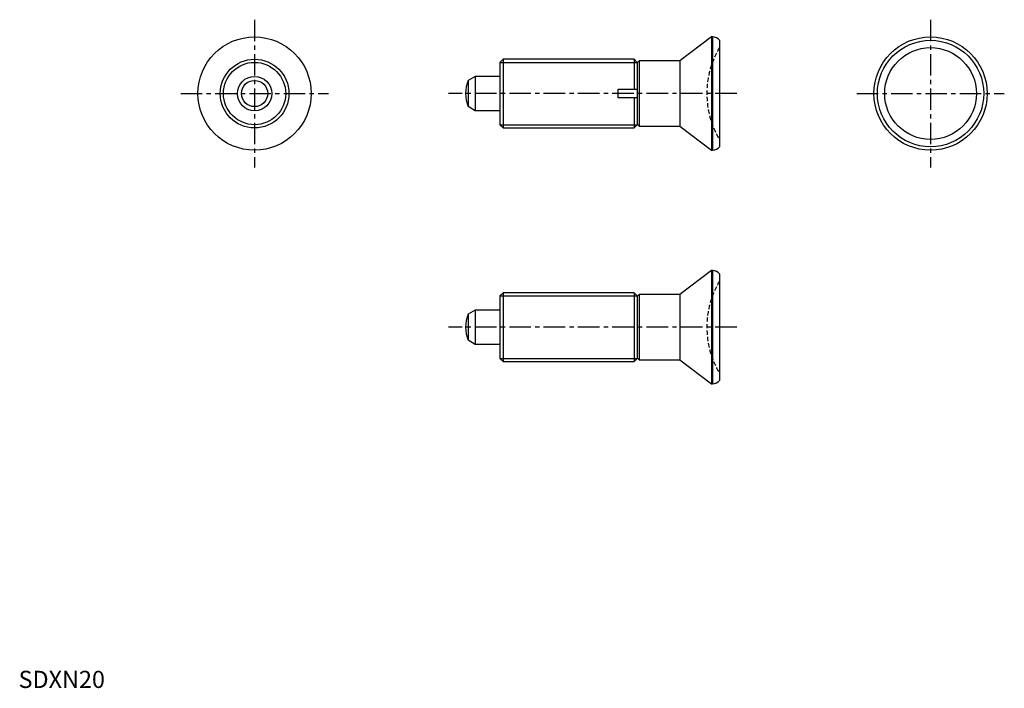
# Model space of a CAD drawing. Extents: x 0 to 287, y 0 to 195.
import ezdxf

# ---------------------------------------------------------------- set-up
doc = ezdxf.new("R2010")
doc.units = 0
doc.header["$LTSCALE"] = 5
doc.linetypes.add('CENTER', pattern=[2, 1.25, -0.25, 0.25, -0.25])
doc.linetypes.add('HIDDEN', pattern=[0.375, 0.25, -0.125])
doc.layers.get('0').update_dxf_attribs({"linetype": 'CONTINUOUS'})
for name, color, linetype in [('1', 1, 'CENTER'), ('2', 2, 'HIDDEN'), ('3', 3, 'CONTINUOUS')]:
    doc.layers.add(name, color=color, linetype=linetype)
doc.styles.add('STANDARD1', font='txt')

msp = doc.modelspace()

# ---------------------------------------------------------------- linework, layer by layer
for p, q in [((201.97, 189.59), (192.68, 182.59)), ((201.97, 189.59), (201.97, 156.59)), ((202.28, 189.59), (201.97, 189.59)), ((202.28, 189.59), (202.28, 156.59)), ((204.28, 188.59), (204.28, 157.59)), ((141.2, 183.09), (140.28, 182.17)), ((140.28, 182.17), (140.28, 164.01)), ((141.2, 183.09), (141.2, 163.09)), ((179.36, 183.09), (141.2, 183.09)), ((179.36, 183.09), (179.36, 174.34)), ((180.28, 182.17), (179.36, 183.09)), ((180.84, 182.59), (180.28, 182.02)), ((180.28, 182.17), (180.28, 174.34)), ((180.28, 182.02), (180.28, 164.15)), ((180.84, 182.59), (180.84, 163.59)), ((192.68, 182.59), (180.84, 182.59)), ((192.68, 182.59), (192.68, 163.59)), ((133.08, 178.09), (131.04, 176.91)), ((140.28, 178.09), (133.08, 178.09)), ((133.08, 178.09), (133.08, 168.09)), ((131.04, 176.91), (131.04, 169.27)), ((174.78, 174.34), (179.36, 174.34)), ((174.78, 171.84), (174.78, 174.34)), ((179.36, 174.34), (180.28, 174.34)), ((179.36, 171.84), (174.78, 171.84)), ((180.28, 171.84), (179.36, 171.84)), ((179.36, 171.84), (179.36, 163.09)), ((180.28, 171.84), (180.28, 164.01)), ((133.08, 168.09), (131.04, 169.27)), ((140.28, 168.09), (133.08, 168.09)), ((140.28, 164.01), (141.2, 163.09)), ((179.36, 163.09), (180.28, 164.01)), ((180.28, 164.15), (180.84, 163.59)), ((180.84, 163.59), (192.68, 163.59)), ((192.68, 163.59), (201.97, 156.59)), ((141.2, 163.09), (179.36, 163.09)), ((201.97, 156.59), (202.28, 156.59)), ((201.97, 121.56), (192.68, 114.56)), ((202.28, 121.56), (201.97, 121.56)), ((201.97, 121.56), (201.97, 88.56)), ((202.28, 121.56), (202.28, 88.56)), ((204.28, 120.56), (204.28, 89.56)), ((141.2, 115.06), (140.28, 114.14)), ((179.36, 115.06), (141.2, 115.06)), ((141.2, 115.06), (141.2, 95.06)), ((180.28, 114.14), (179.36, 115.06)), ((179.36, 115.06), (179.36, 95.06)), ((140.28, 114.14), (140.28, 95.98)), ((180.84, 114.56), (180.28, 114)), ((180.28, 114.14), (180.28, 106.31)), ((180.28, 114), (180.28, 96.13)), ((192.68, 114.56), (180.84, 114.56)), ((180.84, 114.56), (180.84, 95.56)), ((192.68, 114.56), (192.68, 95.56)), ((133.08, 110.06), (131.04, 108.88)), ((133.08, 110.06), (133.08, 100.06)), ((140.28, 110.06), (133.08, 110.06)), ((131.04, 108.88), (131.04, 101.24)), ((180.28, 103.81), (180.28, 95.98)), ((133.08, 100.06), (131.04, 101.24)), ((140.28, 100.06), (133.08, 100.06)), ((140.28, 95.98), (141.2, 95.06)), ((141.2, 95.06), (179.36, 95.06)), ((179.36, 95.06), (180.28, 95.98)), ((180.28, 96.13), (180.84, 95.56)), ((180.84, 95.56), (192.68, 95.56)), ((192.68, 95.56), (201.97, 88.56)), ((201.97, 88.56), (202.28, 88.56))]:
    msp.add_line(p, q)
for points in [[(179.36, 174.34), (179.52, 174.34), (179.83, 174.34), (180.13, 174.34), (180.28, 174.34)], [(180.28, 171.84), (180.13, 171.84), (179.83, 171.84), (179.52, 171.84), (179.36, 171.84)]]:
    msp.add_lwpolyline(points)
for centre, radius in [((68.78, 173.09), 16.5), ((265.78, 173.09), 16.5), ((265.78, 173.09), 15.5), ((265.78, 173.09), 13.37), ((68.78, 173.09), 10), ((68.78, 173.09), 5), ((68.78, 173.09), 3.82)]:
    msp.add_circle(centre, radius)
for centre, radius, start, end in [((202.28, 187.09), 2.5, 36.8699, 90), ((140.28, 173.09), 10, 157.532, 202.468), ((202.28, 159.09), 2.5, 270, 323.1301), ((202.28, 119.06), 2.5, 36.8699, 90), ((140.28, 105.06), 10, 157.532, 202.468), ((202.28, 91.06), 2.5, 270, 323.1301)]:
    msp.add_arc(centre, radius, start, end)
at = {"layer": '1'}
for p, q in [((68.78, 194.59), (68.78, 151.59)), ((265.78, 194.59), (265.78, 151.59)), ((47.28, 173.09), (90.28, 173.09)), ((209.28, 173.09), (125.28, 173.09)), ((244.28, 173.09), (287.28, 173.09)), ((209.28, 105.06), (125.28, 105.06))]:
    msp.add_line(p, q, dxfattribs=at)
at = {"layer": '2'}
for centre in [(226.58, 173.09), (226.58, 105.06)]:
    msp.add_arc(centre, 26, 149.0585, 210.9415, dxfattribs=at)
at = {"layer": '3'}
for p, q in [((140.28, 182.17), (180.28, 182.17)), ((140.28, 164.01), (180.28, 164.01)), ((140.28, 114.14), (180.28, 114.14)), ((140.28, 95.98), (180.28, 95.98))]:
    msp.add_line(p, q, dxfattribs=at)
msp.add_circle((68.78, 173.09), 9.08, dxfattribs=at)

# ---------------------------------------------------------------- texts
at = {"color": 3, "style": 'STANDARD1'}
msp.add_text('SDXN20', height=5, dxfattribs=at).set_placement((0, 0))

doc.saveas('drawing.dxf')
